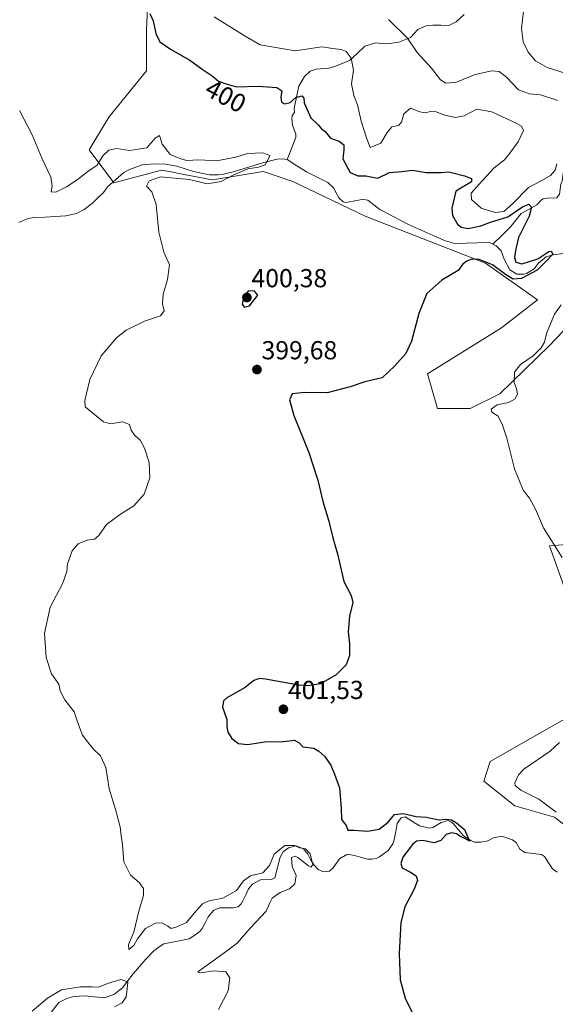
# Model space of a CAD drawing. Units: metres. Extents: x 618231 to 621699, y 4697048 to 4699420.
# Drawn here: x 619770 to 619976, y 4697583 to 4697962 of the extents above; entities that cross this region are included whole.
import ezdxf
from ezdxf.enums import TextEntityAlignment as Align

# ---------------------------------------------------------------- set-up
doc = ezdxf.new("R2010")
doc.units = ezdxf.units.M
doc.header["$MEASUREMENT"] = 0
for name, color, linetype, lineweight in [('Carátula', 7, 'Continuous', 5), ('Corriente natural lineal', 142, 'Continuous', 13), ('Cultivos herbáceos CxS', 92, 'Continuous', 0), ('Curva de nivel maestra', 36, 'Continuous', 30), ('Curva de nivel normal', 36, 'Continuous', 0), ('Punto de cota en terreno', 7, 'Continuous', 0), ('Rótulo de curva de nivel directora', 19, 'Continuous', 0), ('Rótulo de punto de cota en terreno', 19, 'Continuous', 0), ('Suelo desnudo CxS', 43, 'Continuous', 0)]:
    doc.layers.add(name, color=color, linetype=linetype, lineweight=lineweight)
doc.styles.add('Arial', font='txt', dxfattribs={"height": 0.2})

# ---------------------------------------------------------------- blocks, each defined once
blk = doc.blocks.new('*U150')
at = {"layer": 'Cultivos herbáceos CxS', "color": 92, "linetype": 'Continuous', "lineweight": 0}
for points in [[(619818.9941, 4697972.5311, 401.1242), (619818.3615, 4697957.9771, 399.1167), (619818.3617, 4697942.1573, 397.7225), (619803.8135, 4697924.4405, 397.3342), (619796.2229, 4697911.7837, 395.7911), (619805.7101, 4697899.1287, 393.6733), (619824.0659, 4697904.0557, 395.1292), (619827.8905, 4697903.3151, 395.212), (619833.3443, 4697902.2591, 395.2331), (619833.4345, 4697902.2415, 395.2195), (619843.6737, 4697900.2593, 395.464), (619845.3553, 4697900.5307, 395.569), (619863.2813, 4697903.4211, 396.8765), (619864.0477, 4697903.1657, 396.975), (619866.3547, 4697902.3967, 397.1715), (619874.6671, 4697899.6261, 396.8021), (619902.4975, 4697886.3369, 397.7136), (619948.8367, 4697868.1625, 400.315), (619968.9123, 4697854.0659, 404.0978), (619954.9973, 4697843.3081, 402.5943), (619926.5323, 4697825.5903, 401.044), (619930.3277, 4697812.3025, 402.7155), (619942.9781, 4697812.3025, 404.1453), (619954.3635, 4697817.9969, 404.6877), (619973.3389, 4697836.3479, 407.0084), (619987.2551, 4697850.9015, 407.9831)], [(619989.9115, 4697760.7123, 406.5836), (619973.4659, 4697759.4477, 404.9191), (619979.1585, 4697743.6277, 405.2888)], [(619987.3811, 4697697.4349, 405.998), (619950.6939, 4697676.5535, 403.6477), (619948.1635, 4697668.9603, 402.721), (619960.1817, 4697659.4685, 403.3951), (619975.3621, 4697655.0395, 404.2378), (620001.2957, 4697634.7903, 403.7541)]]:
    blk.add_polyline3d(points, dxfattribs=at)
blk = doc.blocks.new('*U158')
at = {"layer": 'Suelo desnudo CxS', "color": 43, "linetype": 'Continuous', "lineweight": 0}
for points in [[(620001.2957, 4697634.7903, 403.7541), (619975.3621, 4697655.0395, 404.2378), (619960.1817, 4697659.4685, 403.3951), (619948.1635, 4697668.9603, 402.721), (619950.6939, 4697676.5535, 403.6477), (619987.3811, 4697697.4349, 405.998)], [(619979.1585, 4697743.6277, 405.2888), (619973.4659, 4697759.4477, 404.9191), (619989.9115, 4697760.7123, 406.5836)], [(619987.2551, 4697850.9015, 407.9831), (619973.3389, 4697836.3479, 407.0084), (619954.3635, 4697817.9969, 404.6877), (619942.9781, 4697812.3025, 404.1453), (619930.3277, 4697812.3025, 402.7155), (619926.5323, 4697825.5903, 401.044), (619954.9973, 4697843.3081, 402.5943), (619968.9123, 4697854.0659, 404.0978), (619948.8367, 4697868.1625, 400.315), (619902.4975, 4697886.3369, 397.7136), (619874.6671, 4697899.6261, 396.8021), (619866.3547, 4697902.3967, 397.1715), (619864.0477, 4697903.1657, 396.975), (619863.2813, 4697903.4211, 396.8765), (619845.3553, 4697900.5307, 395.569), (619843.6737, 4697900.2593, 395.464), (619833.4345, 4697902.2415, 395.2195), (619833.3443, 4697902.2591, 395.2331), (619827.8905, 4697903.3151, 395.212), (619824.0659, 4697904.0557, 395.1292), (619805.7101, 4697899.1287, 393.6733), (619796.2229, 4697911.7837, 395.7911), (619803.8135, 4697924.4405, 397.3342), (619818.3617, 4697942.1573, 397.7225), (619818.3615, 4697957.9771, 399.1167), (619818.9941, 4697972.5311, 401.1242)]]:
    blk.add_polyline3d(points, dxfattribs=at)
blk = doc.blocks.new('*U164')
at = {"layer": 'Cultivos herbáceos CxS', "color": 92, "linetype": 'Continuous', "lineweight": 0}
for points in [[(619818.9941, 4697972.5311, 401.1242), (619818.3615, 4697957.9771, 399.1167), (619818.3617, 4697942.1573, 397.7225), (619803.8135, 4697924.4405, 397.3342), (619796.2229, 4697911.7837, 395.7911), (619805.7101, 4697899.1287, 393.6733), (619824.0659, 4697904.0557, 395.1292), (619827.8905, 4697903.3151, 395.212), (619833.3443, 4697902.2591, 395.2331), (619833.4345, 4697902.2415, 395.2195), (619843.6737, 4697900.2593, 395.464), (619845.3553, 4697900.5307, 395.569), (619863.2813, 4697903.4211, 396.8765), (619864.0477, 4697903.1657, 396.975), (619866.3547, 4697902.3967, 397.1715), (619874.6671, 4697899.6261, 396.8021), (619902.4975, 4697886.3369, 397.7136), (619948.8367, 4697868.1625, 400.315), (619968.9123, 4697854.0659, 404.0978), (619954.9973, 4697843.3081, 402.5943), (619926.5323, 4697825.5903, 401.044), (619930.3277, 4697812.3025, 402.7155), (619942.9781, 4697812.3025, 404.1453), (619954.3635, 4697817.9969, 404.6877), (619973.3389, 4697836.3479, 407.0084), (619987.2551, 4697850.9015, 407.9831)], [(619989.9115, 4697760.7123, 406.5836), (619973.4659, 4697759.4477, 404.9191), (619979.1585, 4697743.6277, 405.2888)], [(619987.3811, 4697697.4349, 405.998), (619950.6939, 4697676.5535, 403.6477), (619948.1635, 4697668.9603, 402.721), (619960.1817, 4697659.4685, 403.3951), (619975.3621, 4697655.0395, 404.2378), (620001.2957, 4697634.7903, 403.7541)]]:
    blk.add_polyline3d(points, dxfattribs=at)
blk = doc.blocks.new('*U174')
at = {"layer": 'Suelo desnudo CxS', "color": 43, "linetype": 'Continuous', "lineweight": 0}
for points in [[(619818.9941, 4697972.5311, 401.1242), (619818.3615, 4697957.9771, 399.1167), (619818.3617, 4697942.1573, 397.7225), (619803.8135, 4697924.4405, 397.3342), (619796.2229, 4697911.7837, 395.7911), (619805.7101, 4697899.1287, 393.6733), (619824.0659, 4697904.0557, 395.1292), (619827.8905, 4697903.3151, 395.212), (619833.3443, 4697902.2591, 395.2331), (619833.4345, 4697902.2415, 395.2195), (619843.6737, 4697900.2593, 395.464), (619845.3553, 4697900.5307, 395.569), (619863.2813, 4697903.4211, 396.8765), (619864.0477, 4697903.1657, 396.975), (619866.3547, 4697902.3967, 397.1715), (619874.6671, 4697899.6261, 396.8021), (619902.4975, 4697886.3369, 397.7136), (619948.8367, 4697868.1625, 400.315), (619968.9123, 4697854.0659, 404.0978), (619954.9973, 4697843.3081, 402.5943), (619926.5323, 4697825.5903, 401.044), (619930.3277, 4697812.3025, 402.7155), (619942.9781, 4697812.3025, 404.1453), (619954.3635, 4697817.9969, 404.6877), (619973.3389, 4697836.3479, 407.0084), (619987.2551, 4697850.9015, 407.9831)], [(619989.9115, 4697760.7123, 406.5836), (619973.4659, 4697759.4477, 404.9191), (619979.1585, 4697743.6277, 405.2888)], [(619987.3811, 4697697.4349, 405.998), (619950.6939, 4697676.5535, 403.6477), (619948.1635, 4697668.9603, 402.721), (619960.1817, 4697659.4685, 403.3951), (619975.3621, 4697655.0395, 404.2378), (620001.2957, 4697634.7903, 403.7541)]]:
    blk.add_polyline3d(points, dxfattribs=at)
blk = doc.blocks.new('*U187')
at = {"layer": 'Curva de nivel normal', "color": 36, "linetype": 'Continuous', "lineweight": 0}
blk.add_polyline3d([(619769.46, 4697926.97, 395), (619774.38, 4697917.56, 395), (619778.15, 4697908.33, 395), (619781.47, 4697901.24, 395), (619781.99, 4697897.87, 395), (619781.62, 4697895.72, 395), (619783.48, 4697895.59, 395), (619787.59, 4697897.54, 395), (619791.71, 4697900.3, 395), (619795.71, 4697903.52, 395), (619799.33, 4697905.93, 395), (619801.54, 4697909.5, 395), (619803.79, 4697911.74, 395), (619806.79, 4697912.32, 395), (619811.76, 4697911.6, 395), (619818.51, 4697912.54, 395), (619821.68, 4697916.32, 395), (619823.4, 4697917.3, 395), (619824.38, 4697913.95, 395), (619827.52, 4697910.04, 395), (619831.51, 4697908.36, 395), (619833.89, 4697907.74, 395), (619838.46, 4697907.98, 395), (619845.23, 4697907.6, 395), (619852.72, 4697908.98, 395), (619857.28, 4697910.46, 395), (619862.99, 4697910.62, 395), (619865.8, 4697909.7, 395), (619865.09, 4697907.89, 395), (619864.05, 4697906.08, 395), (619861.5, 4697905.17, 395), (619857.38, 4697904.52, 395), (619851.96, 4697902.23, 395), (619847.06, 4697899.66, 395), (619841.76, 4697898.74, 395), (619834.9, 4697900.45, 395), (619823.75, 4697901.37, 395), (619819.31, 4697899.89, 395), (619818.41, 4697897.89, 395), (619820.34, 4697895.66, 395), (619822.12, 4697890.83, 395), (619823.12, 4697880.11, 395), (619825.01, 4697872.42, 395), (619827.23, 4697867.56, 395), (619826.48, 4697861.89, 395), (619824.74, 4697856.34, 395), (619824.55, 4697852.62, 395), (619825.16, 4697849.82, 395), (619823.74, 4697847.93, 395), (619817.56, 4697845.92, 395), (619810.58, 4697842.43, 395), (619806.85, 4697839.53, 395), (619803.86, 4697835.98, 395), (619800.91, 4697832.59, 395), (619796.58, 4697823.48, 395), (619794.64, 4697815.36, 395), (619794.74, 4697812.92, 395), (619801.77, 4697807.11, 395), (619804.54, 4697806.34, 395), (619809.16, 4697807.15, 395), (619811.81, 4697806.2, 395), (619812.44, 4697803.98, 395), (619813.85, 4697801.95, 395), (619815.91, 4697800.09, 395), (619817.6, 4697797.02, 395), (619819.38, 4697791.49, 395), (619819.58, 4697785.64, 395), (619817.43, 4697779.34, 395), (619813.49, 4697774.83, 395), (619808.3, 4697771.66, 395), (619803, 4697767.68, 395), (619799.99, 4697763.38, 395), (619798.32, 4697762.01, 395), (619795.53, 4697761.63, 395), (619792.04, 4697760.24, 395), (619789.68, 4697757.48, 395), (619787.95, 4697752.6, 395), (619787.66, 4697749.56, 395), (619786.02, 4697744.89, 395), (619781.32, 4697735.89, 395), (619779.14, 4697725.89, 395), (619779.69, 4697716.55, 395), (619781.78, 4697710.21, 395), (619784.65, 4697706.21, 395), (619785.08, 4697703.65, 395), (619786.88, 4697700.22, 395), (619790.49, 4697695.66, 395), (619791.88, 4697691.38, 395), (619793.69, 4697686.58, 395), (619795.71, 4697683.97, 395), (619797.89, 4697681.21, 395), (619800.66, 4697678.68, 395), (619802.73, 4697674.23, 395), (619803.93, 4697665.94, 395), (619806.42, 4697657.98, 395), (619808.2, 4697651.42, 395), (619808.61, 4697647.95, 395), (619809.15, 4697644.53, 395), (619809.67, 4697637.84, 395), (619812.22, 4697632.7, 395), (619815.51, 4697629.89, 395), (619817.19, 4697627.66, 395), (619817.15, 4697624.99, 395), (619815.43, 4697618.93, 395), (619813.52, 4697610.82, 395), (619811.44, 4697606.13, 395), (619811.59, 4697604.19, 395), (619813.41, 4697605.64, 395), (619814.82, 4697608.32, 395), (619817.97, 4697612.3, 395), (619822.08, 4697614.4, 395), (619824.48, 4697614.32, 395), (619826.58, 4697613.09, 395), (619827.88, 4697612.22, 395), (619830.04, 4697612.87, 395), (619833.71, 4697614.6, 395), (619837.43, 4697619.07, 395), (619839.92, 4697621.69, 395), (619842.43, 4697622.84, 395), (619847.71, 4697623.92, 395), (619853.04, 4697626.88, 395), (619855.71, 4697630.55, 395), (619858.38, 4697632.47, 395), (619863.07, 4697633.69, 395), (619865.69, 4697636.44, 395), (619867.55, 4697640.88, 395), (619871.65, 4697644.14, 395), (619875.51, 4697644.18, 395), (619877.21, 4697643.26, 395), (619879.52, 4697642.89, 395), (619881.4, 4697640.92, 395), (619882.37, 4697636.76, 395), (619881.61, 4697635.87, 395), (619880.68, 4697636.32, 395), (619876.63, 4697639.52, 395), (619875.52, 4697640.04, 395), (619874.18, 4697639.5, 395), (619874.38, 4697636.06, 395), (619875.96, 4697632.63, 395), (619875.51, 4697629.44, 395), (619873.38, 4697627.46, 395), (619869.8, 4697626.1, 395), (619866.69, 4697623.96, 395), (619865.66, 4697621.88, 395), (619864.38, 4697618.93, 395), (619858.28, 4697612.41, 395), (619853.22, 4697606.6, 395), (619849.12, 4697603.55, 395), (619844.03, 4697599.78, 395), (619838.63, 4697596.01, 395), (619838.15, 4697595.41, 395), (619839.39, 4697595.22, 395), (619844.12, 4697595.96, 395), (619848.93, 4697595.6, 395), (619850.38, 4697593.21, 395), (619849.73, 4697588.21, 395), (619846, 4697581.12, 395)], dxfattribs=at)
blk = doc.blocks.new('*U198')
at = {"layer": 'Curva de nivel normal', "color": 36, "linetype": 'Continuous', "lineweight": 0}
blk.add_polyline3d([(619911.48, 4697961.9, 410), (619918.8, 4697954.72, 410), (619922.5, 4697949.29, 410), (619928.06, 4697943.25, 410), (619931.54, 4697938.72, 410), (619933.6, 4697937.45, 410), (619937.63, 4697937.81, 410), (619944.91, 4697940.76, 410), (619951.29, 4697942.15, 410), (619954.05, 4697941.9, 410), (619956.91, 4697939.76, 410), (619961.53, 4697934.93, 410), (619965.72, 4697933.37, 410), (619970.04, 4697933.03, 410), (619976.71, 4697930.81, 410)], dxfattribs=at)
blk = doc.blocks.new('*U200')
at = {"layer": 'Curva de nivel normal', "color": 36, "linetype": 'Continuous', "lineweight": 0}
for points in [[(619844.41, 4697962.93, 405), (619856.39, 4697955.58, 405), (619862.04, 4697952.23, 405), (619875.63, 4697949.88, 405), (619885.87, 4697951.42, 405), (619890.04, 4697950.79, 405), (619893.26, 4697950.4, 405), (619895.17, 4697949.62, 405), (619897.16, 4697947.14, 405), (619897.98, 4697942.51, 405), (619897.32, 4697937.17, 405), (619898.19, 4697932.72, 405), (619899.55, 4697929.12, 405), (619900.93, 4697922.85, 405), (619903.01, 4697916.4, 405), (619904.49, 4697912.67, 405), (619908.5, 4697914.37, 405), (619910.98, 4697918.52, 405), (619912.79, 4697920.62, 405), (619915.31, 4697921.14, 405), (619916.46, 4697922.42, 405), (619917.4, 4697925.72, 405), (619919.96, 4697927.89, 405), (619923.51, 4697926.5, 405), (619925.74, 4697926.01, 405), (619927.71, 4697926.53, 405), (619929.9, 4697926.39, 405), (619933.15, 4697925.14, 405), (619937.31, 4697924.2, 405), (619940.66, 4697924.93, 405), (619945.45, 4697927.48, 405), (619951.26, 4697926.46, 405), (619960.95, 4697921.99, 405), (619962.7, 4697920.97, 405), (619963.44, 4697919.27, 405), (619961.42, 4697914.92, 405), (619958.22, 4697910.5, 405), (619956.22, 4697907.92, 405), (619952.12, 4697904.89, 405), (619946.5, 4697898.74, 405), (619943.32, 4697895.13, 405), (619943.49, 4697892.67, 405), (619947.21, 4697889.39, 405), (619952.6, 4697887.75, 405), (619955.86, 4697888.14, 405), (619959.24, 4697891.02, 405), (619965.34, 4697897.39, 405), (619970.48, 4697900.02, 405), (619973.9, 4697901.89, 405), (619975.66, 4697903.94, 405), (619976.26, 4697906.42, 405)], [(619977.95, 4697852.22, 405), (619975.42, 4697848.53, 405), (619972.28, 4697841.11, 405), (619971.52, 4697837.86, 405), (619970.24, 4697835.68, 405), (619967.17, 4697832.58, 405), (619962.38, 4697829.18, 405), (619960.02, 4697826.22, 405), (619959.84, 4697822.34, 405), (619960.79, 4697819.89, 405), (619961.16, 4697817.89, 405), (619960.23, 4697815.98, 405), (619957.71, 4697814.6, 405), (619953.29, 4697813.65, 405), (619950.98, 4697812.05, 405), (619951.22, 4697810.85, 405), (619953.74, 4697809.32, 405), (619955.4, 4697805.84, 405), (619957.11, 4697800.93, 405), (619959.98, 4697789.08, 405), (619963.28, 4697780.94, 405), (619965.77, 4697777.78, 405), (619968.07, 4697773.61, 405), (619971.13, 4697766.34, 405), (619978.38, 4697754.93, 405)], [(619977.29, 4697683.84, 405), (619973.71, 4697680.53, 405), (619963.65, 4697673.48, 405), (619961.52, 4697671.39, 405), (619960.08, 4697668.32, 405), (619960.29, 4697667.24, 405), (619962.45, 4697665.44, 405), (619969.33, 4697662, 405), (619976.04, 4697656.94, 405)]]:
    blk.add_polyline3d(points, dxfattribs=at)
blk = doc.blocks.new('*U201')
at = {"layer": 'Curva de nivel normal', "color": 36, "linetype": 'Continuous', "lineweight": 0}
blk.add_polyline3d([(619963.44, 4697965.18, 415), (619962.76, 4697958.47, 415), (619963.32, 4697953.39, 415), (619965.3, 4697949.44, 415), (619968.14, 4697946.1, 415), (619972.58, 4697943.48, 415), (619980.7, 4697940.99, 415)], dxfattribs=at)
blk = doc.blocks.new('*U207')
at = {"layer": 'Curva de nivel maestra', "color": 36, "linetype": 'Continuous', "lineweight": 30}
blk.add_polyline3d([(619819.59, 4697964.3, 400), (619820.91, 4697961.44, 400), (619821.9, 4697956.54, 400), (619823.53, 4697953.39, 400), (619827.65, 4697950.51, 400), (619835.04, 4697946.34, 400), (619839.82, 4697942.79, 400), (619843.66, 4697940.29, 400), (619846.1, 4697938.18, 400), (619849.37, 4697937.1, 400), (619853.04, 4697936.08, 400), (619861.36, 4697936.27, 400), (619868.49, 4697935.78, 400), (619870.44, 4697934.58, 400), (619870.11, 4697932.07, 400), (619870.34, 4697930.13, 400), (619871.41, 4697929.46, 400), (619873.61, 4697930.05, 400), (619875.85, 4697932, 400), (619878.18, 4697932.55, 400), (619878.96, 4697931.7, 400), (619879.06, 4697929.89, 400), (619881.59, 4697924.11, 400), (619884.46, 4697921.41, 400), (619885.77, 4697919.95, 400), (619887.13, 4697918.81, 400), (619889.16, 4697916.34, 400), (619892.56, 4697915.11, 400), (619894.28, 4697913.78, 400), (619894.37, 4697911.77, 400), (619893.94, 4697908.4, 400), (619896.8, 4697903.07, 400), (619899.68, 4697901.84, 400), (619902.72, 4697901.86, 400), (619907.46, 4697900.98, 400), (619911.91, 4697903.12, 400), (619916.59, 4697903.45, 400), (619920.76, 4697903.94, 400), (619926, 4697903.08, 400), (619929.51, 4697903.09, 400), (619931.72, 4697903.09, 400), (619934.75, 4697903.37, 400), (619940.72, 4697901.85, 400), (619943.44, 4697900.74, 400), (619943.48, 4697899.53, 400), (619937.46, 4697895.89, 400), (619935.85, 4697889.42, 400), (619936.1, 4697886.57, 400), (619938.04, 4697883.27, 400), (619939.49, 4697882.08, 400), (619942.19, 4697881.54, 400), (619947.04, 4697882.58, 400), (619950.71, 4697883.96, 400), (619957.38, 4697885.98, 400), (619963.04, 4697889.94, 400), (619965.57, 4697890.97, 400), (619966.61, 4697889.79, 400), (619965.59, 4697886.34, 400), (619961.49, 4697878.04, 400), (619960.46, 4697873.69, 400), (619960.04, 4697870.4, 400), (619960.56, 4697868.66, 400), (619962.84, 4697867.95, 400), (619969, 4697869.82, 400), (619973.23, 4697872.68, 400), (619974.14, 4697872.8, 400), (619974.73, 4697871.74, 400), (619972.06, 4697868.86, 400), (619968.71, 4697865.53, 400), (619962.69, 4697862.32, 400), (619959.53, 4697862, 400), (619956.59, 4697863.8, 400), (619951.6, 4697867.58, 400), (619946.35, 4697869.59, 400), (619943.61, 4697869.74, 400), (619941.68, 4697868.96, 400), (619940.04, 4697867.7, 400), (619938.38, 4697865.42, 400), (619932.04, 4697861.7, 400), (619926.31, 4697856.59, 400), (619923.18, 4697848.8, 400), (619920.41, 4697838.15, 400), (619918.15, 4697833.43, 400), (619913.89, 4697828.68, 400), (619909.04, 4697824.05, 400), (619902.38, 4697822.55, 400), (619896.71, 4697820.59, 400), (619887.86, 4697818.31, 400), (619879.32, 4697818.5, 400), (619874.44, 4697817.9, 400), (619873.38, 4697815.63, 400), (619875.05, 4697809.65, 400), (619880.81, 4697795.32, 400), (619884.26, 4697784.77, 400), (619886.28, 4697776.46, 400), (619888.5, 4697769.01, 400), (619890.03, 4697762.54, 400), (619891.88, 4697756.4, 400), (619894.28, 4697745.8, 400), (619897.18, 4697740.36, 400), (619897.8, 4697737.64, 400), (619896.55, 4697732.4, 400), (619895.97, 4697726.33, 400), (619896.51, 4697721.73, 400), (619896.55, 4697717.24, 400), (619895.22, 4697713.72, 400), (619891.31, 4697709.88, 400), (619885.28, 4697706.4, 400), (619880.44, 4697705.54, 400), (619877.03, 4697705.8, 400), (619864.22, 4697708.18, 400), (619861.79, 4697708.39, 400), (619859.71, 4697707.64, 400), (619856.38, 4697704.92, 400), (619849.25, 4697700.93, 400), (619847.94, 4697699.78, 400), (619847.57, 4697697.37, 400), (619849.28, 4697692.69, 400), (619849.25, 4697689.92, 400), (619849.65, 4697687.78, 400), (619851.25, 4697685.35, 400), (619853.75, 4697683.47, 400), (619857.28, 4697683.09, 400), (619863.85, 4697684.04, 400), (619871.04, 4697684.16, 400), (619875.32, 4697684.66, 400), (619877.14, 4697683.72, 400), (619878.57, 4697682.13, 400), (619882.8, 4697681.64, 400), (619884.68, 4697680.52, 400), (619886.88, 4697678.55, 400), (619889.35, 4697675.06, 400), (619890.76, 4697671.58, 400), (619892.6, 4697666.3, 400), (619893.25, 4697658.55, 400), (619893.47, 4697654.16, 400), (619895.2, 4697651.83, 400), (619895.86, 4697650.12, 400), (619898.33, 4697650.12, 400), (619903.42, 4697649.66, 400), (619907.88, 4697650.49, 400), (619911.42, 4697653.2, 400), (619913.87, 4697656.12, 400), (619917.18, 4697656.48, 400), (619922.19, 4697655.32, 400), (619926.14, 4697655.14, 400), (619930.78, 4697654, 400), (619933.7, 4697654.26, 400), (619935.8, 4697654.06, 400), (619937.7, 4697652.95, 400), (619940.77, 4697650.27, 400), (619942.74, 4697645.88, 400), (619940.83, 4697646.83, 400), (619939.28, 4697647.62, 400), (619937.64, 4697648.71, 400), (619935.71, 4697649.11, 400), (619933.71, 4697648.38, 400), (619931.71, 4697646.09, 400), (619929.12, 4697645.24, 400), (619924.7, 4697646.12, 400), (619922.28, 4697645.85, 400), (619920.78, 4697644.62, 400), (619917.05, 4697639.69, 400), (619916.19, 4697637.24, 400), (619916.78, 4697635.59, 400), (619919.93, 4697633.98, 400), (619922.2, 4697632.51, 400), (619922.64, 4697630.76, 400), (619921.32, 4697627.07, 400), (619917.77, 4697620.64, 400), (619916.26, 4697614.57, 400), (619915.64, 4697602.64, 400), (619915.98, 4697592.53, 400), (619917.9, 4697585.41, 400), (619921.98, 4697577.15, 400)], dxfattribs=at)
blk = doc.blocks.new('5PATER')
at = {"layer": 'Carátula', "linetype": 'Continuous', "lineweight": 5}
h = blk.add_hatch(color=250, dxfattribs=at)
edge = h.paths.add_edge_path()
edge.add_ellipse((0, 0.01), major_axis=(-1.33, -1.34), ratio=0.999422, start_angle=0, end_angle=360)

msp = doc.modelspace()

# ---------------------------------------------------------------- linework, layer by layer
at = {"layer": 'Corriente natural lineal', "color": 142, "linetype": 'Continuous', "lineweight": 13}
for points in [[(619940.67, 4697963.82, 412.36), (619937.57, 4697961.11, 412.06), (619934.68, 4697959.71, 411.54), (619931.65, 4697959.78, 411.24), (619928.62, 4697959.84, 411.23), (619926.03, 4697959.57, 411.18), (619922.79, 4697958.15, 410.74), (619919.96, 4697955.02, 410.05), (619915.51, 4697953.25, 409.42), (619912.84, 4697952.9, 409.25), (619910.17, 4697952.54, 409.09), (619906.52, 4697952.92, 408.93), (619902.33, 4697951.65, 406.86), (619899.43, 4697948.94, 405.49), (619896.53, 4697946.22, 404.63), (619893.68, 4697945.08, 404.06), (619890.82, 4697943.94, 403.39), (619888.5, 4697943.25, 402.85), (619883.67, 4697942.81, 402.07), (619881.37, 4697942.04, 401.67), (619879.19, 4697940.05, 401.18), (619876.99, 4697936.25, 400.47), (619876.11, 4697932.02, 399.78), (619875.22, 4697927.79, 398.64), (619875.27, 4697926.24, 398.32), (619874.45, 4697925.08, 398.21), (619874.24, 4697923.78, 397.93), (619874.5, 4697921.37, 397.17), (619875.84, 4697917.87, 395.98), (619875.88, 4697916.57, 395.87), (619874.18, 4697912.31, 395.54), (619872.47, 4697908.05, 395.31)], [(619872.47, 4697908.05, 395.31), (619870.73, 4697908.34, 395.17), (619868.66, 4697908.18, 395.14), (619866.09, 4697907.57, 395.16), (619863.51, 4697906.95, 395.1), (619859.75, 4697905.78, 395.03), (619855.98, 4697904.6, 395.03), (619852.22, 4697903.43, 394.72), (619848.01, 4697902.41, 394.6), (619845.94, 4697902.25, 394.46), (619842.57, 4697902.21, 394.33), (619839.48, 4697902.84, 394.24), (619836.38, 4697903.46, 394.01), (619833.23, 4697904.52, 394.17), (619830.07, 4697905.57, 394.24), (619825.63, 4697906.36, 394.07), (619821.48, 4697906.47, 393.87), (619816.65, 4697906.03, 393.78), (619814.22, 4697905.17, 393.66), (619811.78, 4697904.3, 393.54), (619809.66, 4697903.1, 393.41), (619806.52, 4697900.35, 393.26), (619803.37, 4697897.59, 393.19), (619801.8, 4697895.46, 393.04), (619799.67, 4697893.35, 392.9), (619797.54, 4697891.24, 392.92), (619794.34, 4697888.87, 392.73), (619791.45, 4697887.38, 392.58), (619787.33, 4697886.37, 392.53), (619783.24, 4697886.16, 392.52), (619779.16, 4697885.96, 392.47), (619775.07, 4697885.75, 392.42), (619772.74, 4697885.41, 392.4), (619769.17, 4697883.81, 392.12)], [(619951.64, 4697875.51, 398.65), (619950.12, 4697876.25, 398.59), (619945.74, 4697876.09, 398.47), (619941.36, 4697875.94, 398.07), (619936.98, 4697875.78, 397.87), (619933.39, 4697876.86, 397.69), (619929.9, 4697878.4, 397.42), (619926.4, 4697879.94, 397.23), (619922.91, 4697881.47, 397.38), (619919.41, 4697883.01, 397.04), (619915.68, 4697884.95, 396.78), (619911.94, 4697886.9, 396.61), (619908.21, 4697888.84, 396.21), (619905.9, 4697890.62, 396.03), (619903.58, 4697892.39, 395.96), (619901.93, 4697892.68, 395.89), (619900.63, 4697892.63, 395.88), (619897.84, 4697892.1, 395.89), (619895.05, 4697891.57, 395.94), (619894, 4697891.87, 395.93), (619892.39, 4697893.29, 395.72), (619890.34, 4697897.19, 395.72), (619888.19, 4697899.19, 395.71), (619884.1, 4697901.25, 395.66), (619880, 4697903.31, 395.47), (619876.24, 4697905.68, 395.41), (619872.47, 4697908.05, 395.31)], [(619991.43, 4697908.14, 405.61), (619990.16, 4697907.81, 405.33), (619987.56, 4697908.02, 404.46), (619984.95, 4697908.23, 403.8), (619981.07, 4697908, 403.53), (619979.64, 4697906.74, 404), (619979.25, 4697905.69, 404.15), (619978.8, 4697902.69, 404.26), (619978.34, 4697899.68, 403.88), (619977.86, 4697898.71, 403.56), (619977.31, 4697894.71, 402.3), (619976.24, 4697893.29, 401.52), (619972.52, 4697893.16, 401.27), (619971.06, 4697892.93, 401.23), (619970.38, 4697892.56, 401.26), (619968.63, 4697890.68, 400.99), (619965.62, 4697889.02, 399.93), (619962.61, 4697887.35, 399.65), (619960.58, 4697884.81, 399.56), (619958.55, 4697882.27, 399.18), (619955.1, 4697878.89, 398.89), (619951.64, 4697875.51, 398.65)], [(619978.57, 4697871.92, 400.82), (619974.95, 4697871.44, 400.53), (619972.21, 4697870.65, 400.19), (619969.27, 4697868.21, 399.92), (619967.53, 4697865.98, 400.08), (619964.66, 4697864.23, 399.75), (619963.71, 4697863.94, 399.58), (619960.94, 4697864.01, 399.27), (619958.2, 4697865.64, 399.38), (619956.06, 4697869.72, 398.75), (619954.91, 4697872.96, 398.68), (619952.93, 4697874.88, 398.68), (619951.64, 4697875.51, 398.65)], [(619976.49, 4697633.92, 402.4), (619974.63, 4697635.15, 402.54), (619973.12, 4697637.52, 402.25), (619971.6, 4697639.89, 402.15), (619970.45, 4697640.71, 402.26), (619967.24, 4697641.11, 402.11), (619964.02, 4697641.51, 401.9), (619962.07, 4697642.74, 401.52), (619960.67, 4697645.37, 401.49), (619959.25, 4697646.36, 401.43), (619955.14, 4697647.77, 400.91), (619951.87, 4697647.13, 400.83), (619949.75, 4697646.02, 400.83), (619947, 4697645.4, 400.65), (619944.66, 4697645.4, 400.55), (619943.17, 4697646.04, 400.42), (619940.42, 4697647.93, 399.97), (619938.48, 4697650.24, 399.98), (619936.53, 4697652.55, 399.77), (619935.73, 4697653.21, 399.74), (619934.41, 4697653.77, 399.88), (619931.76, 4697652.98, 399.88), (619928.54, 4697651.13, 399.46), (619927.25, 4697650.83, 399.32), (619923.49, 4697651.73, 399.1), (619920.71, 4697653.45, 398.87), (619917.92, 4697655.16, 399.47), (619916.38, 4697654.76, 399.17), (619914.81, 4697652.63, 398.87), (619914.28, 4697649.5, 398.34), (619913.74, 4697646.36, 397.84), (619913.19, 4697644.78, 397.55), (619911.38, 4697642.29, 397.2), (619908.09, 4697639.84, 396.84), (619906.73, 4697639.18, 396.33), (619905.1, 4697638.86, 395.98), (619903.45, 4697638.89, 395.8), (619899.78, 4697639.88, 396), (619896.11, 4697640.87, 395.97), (619895.42, 4697640.76, 396.1), (619892.63, 4697639.02, 395.74), (619890.25, 4697635.56, 395.39), (619888.74, 4697634.29, 395.28), (619886.5, 4697634.04, 395.21), (619884.38, 4697635, 395.29), (619882.86, 4697636.59, 395.14), (619881.57, 4697638.53, 394.63), (619880.45, 4697640.83, 394.87), (619878.73, 4697642.93, 394.91), (619876.01, 4697644.04, 395.11), (619873.01, 4697643.24, 394.26), (619870.99, 4697641.78, 394.24), (619869.76, 4697639.75, 394.35), (619868.78, 4697635.74, 393.97), (619867.8, 4697631.72, 393.79), (619866.44, 4697631.15, 393.69), (619862.21, 4697630.91, 394.32), (619859.15, 4697629.24, 393.4), (619857.57, 4697627.54, 392.85), (619856.53, 4697625.21, 392.45), (619855.49, 4697622.88, 392.26), (619854.84, 4697621.73, 392.43), (619853.67, 4697620.56, 392.44), (619851.87, 4697620.15, 392.18), (619849.23, 4697620.19, 392.52), (619846.59, 4697620.22, 393), (619844.28, 4697619.35, 392.33), (619842.04, 4697616.68, 391.67), (619840.91, 4697614.43, 391.67), (619839.78, 4697612.18, 391.52), (619838.95, 4697611.2, 391.49), (619836.89, 4697609.74, 391.43), (619834.82, 4697608.28, 391.4), (619830.87, 4697607.53, 391.25), (619826.91, 4697606.78, 391.09), (619825.02, 4697606.28, 391.03), (619823.16, 4697605.18, 390.93), (619821.23, 4697603.64, 390.78), (619818.14, 4697600.5, 390.71), (619815.69, 4697597.64, 390.48), (619813.24, 4697594.78, 390.27), (619811.09, 4697592.02, 390.02), (619808.94, 4697589.26, 389.84), (619805.74, 4697586.81, 389.61), (619802.15, 4697585.55, 389.45), (619798.29, 4697585.93, 389.42), (619794.42, 4697586.31, 389.38), (619790.36, 4697586.08, 389.3), (619787.62, 4697585.37, 389.2), (619784.57, 4697583.71, 389.04), (619781.78, 4697580.18, 388.97)]]:
    msp.add_polyline3d(points, dxfattribs=at)
at = {"layer": 'Curva de nivel maestra', "color": 36, "linetype": 'Continuous', "lineweight": 30}
msp.add_polyline3d([(619855.9, 4697851.28, 400), (619858, 4697851.8, 400), (619861.16, 4697855.89, 400), (619859.95, 4697857.45, 400), (619857.64, 4697857.63, 400), (619855.86, 4697855.56, 400), (619855.16, 4697852.44, 400), (619855.9, 4697851.28, 400)], dxfattribs=at)
at = {"layer": 'Curva de nivel normal', "color": 36, "linetype": 'Continuous', "lineweight": 0}
msp.add_polyline3d([(619774.39, 4697580.41, 390), (619780.19, 4697585.4, 390), (619785.6, 4697588.65, 390), (619793, 4697589.84, 390), (619797.41, 4697589.8, 390), (619799.9, 4697589.61, 390), (619803.36, 4697591.08, 390), (619808.49, 4697592.66, 390), (619811.19, 4697591.69, 390), (619810.93, 4697588.92, 390), (619810.53, 4697585.99, 390), (619808.99, 4697583.61, 390), (619806.06, 4697582.1, 390)], dxfattribs=at)

# ---------------------------------------------------------------- block references
at = {"layer": 'Cultivos herbáceos CxS', "color": 92, "linetype": 'Continuous', "lineweight": 0}
for name in ['*U150', '*U164']:
    msp.add_blockref(name, (0, 0), dxfattribs=at)
at = {"layer": 'Curva de nivel maestra', "color": 36, "linetype": 'Continuous', "lineweight": 30}
msp.add_blockref('*U207', (0, 0), dxfattribs=at)
at = {"layer": 'Curva de nivel normal', "color": 36, "linetype": 'Continuous', "lineweight": 0}
for name in ['*U201', '*U198', '*U200', '*U187']:
    msp.add_blockref(name, (0, 0), dxfattribs=at)
at = {"layer": 'Punto de cota en terreno', "linetype": 'Continuous', "lineweight": 0}
for p in [(619857, 4697855, 400.38), (619860.87, 4697827.28, 399.68), (619871.04, 4697696.58, 401.53)]:
    msp.add_blockref('5PATER', p, dxfattribs=at)
at = {"layer": 'Suelo desnudo CxS', "color": 43, "linetype": 'Continuous', "lineweight": 0}
for name in ['*U158', '*U174']:
    msp.add_blockref(name, (0, 0), dxfattribs=at)

# ---------------------------------------------------------------- texts
at = {"layer": 'Rótulo de curva de nivel directora', "color": 19, "linetype": 'Continuous', "lineweight": 0, "style": 'Arial'}
msp.add_text('400', height=7, rotation=-27.8428, dxfattribs=at).set_placement((619848.84, 4697932.52), align=Align.MIDDLE_CENTER)
at = {"layer": 'Rótulo de punto de cota en terreno', "color": 19, "linetype": 'Continuous', "lineweight": 0, "style": 'Arial'}
for s, p in [('400,38', (619858.76, 4697856.76)), ('399,68', (619862.63, 4697829.04)), ('401,53', (619872.8, 4697698.34))]:
    msp.add_text(s, height=7, dxfattribs=at).set_placement(p, align=Align.BOTTOM_LEFT)

doc.saveas('drawing.dxf')
